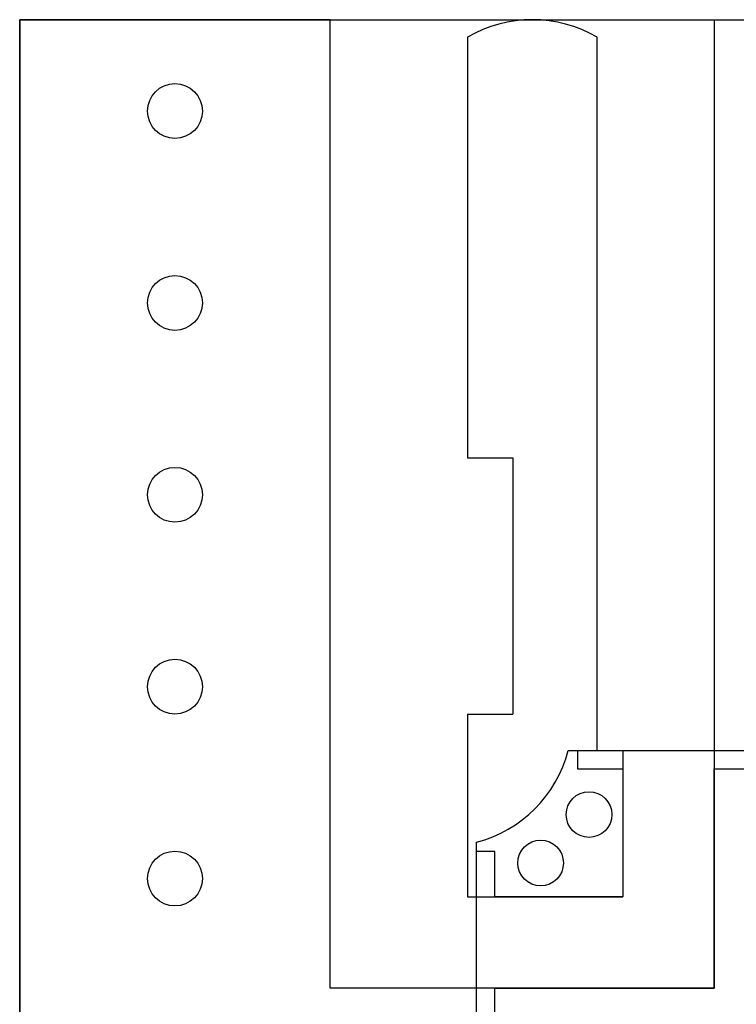
# Model space of a CAD drawing. Units: inches. Extents: x -0.6 to 2.17, y -0.16 to 1.7.
# Drawn here: x 0 to 0.39, y 0.76 to 1.3 of the extents above; entities that cross this region are included whole.
import ezdxf

# ---------------------------------------------------------------- set-up
doc = ezdxf.new("R2010")
doc.units = ezdxf.units.IN
doc.header["$MEASUREMENT"] = 0
for name, color, linetype in [('Part', 1, 'Continuous'), ('PCB_BOT', 1, 'Continuous'), ('PCB_OUTLINE', 142, 'Continuous'), ('PCB_TOP', 5, 'Continuous')]:
    doc.layers.add(name, color=color, linetype=linetype)

# ---------------------------------------------------------------- blocks, each defined once
blk = doc.blocks.new('A$C3CD0073E')
at = {"layer": 'Part'}
blk.add_lwpolyline([(-0.08, 0.27), (-0.08, 0.36984, 0.269891), (-0.02984, 0.42), (0.07, 0.42)], format="xyb", dxfattribs=at)
for points in [[(-0.02984, 0.42), (-0.02484, 0.42), (-0.02484, 0.41), (0, 0.41), (0, 0.34), (-0.07, 0.34), (-0.07, 0.36484), (-0.08, 0.36484), (-0.08, 0.36984)], [(-0.07, 0.25858), (-0.07, 0.29), (0.05, 0.29), (0.05, 0.41), (0.08167, 0.41)]]:
    blk.add_lwpolyline(points, dxfattribs=at)
for centre in [(-0.0185, 0.385), (-0.045, 0.3585)]:
    blk.add_circle(centre, 0.0125, dxfattribs=at)

msp = doc.modelspace()

# ---------------------------------------------------------------- linework, layer by layer
at = {"layer": 'PCB_BOT'}
msp.add_lwpolyline([(0, 1.3), (1.5, 1.3), (1.5, 0), (0, 0)], close=True, dxfattribs=at)
at = {"layer": 'PCB_OUTLINE'}
msp.add_lwpolyline([(0, 1.3), (1.5, 1.3), (1.5, 0), (0, 0)], close=True, dxfattribs=at)
for centre in [(0.08496, 1.25), (0.08496, 1.145), (0.08496, 1.04), (0.08496, 0.935), (0.08496, 0.83)]:
    msp.add_circle(centre, 0.015, dxfattribs=at)
at = {"layer": 'PCB_TOP'}
for p, q in [((0.16993, 1.3), (0, 1.3)), ((0, 1.3), (0, 0)), ((0.16993, 0.77), (0.16993, 1.3)), ((0.38, 1.3), (1.12, 1.3)), ((0.38, 1.3), (0.38, 0.77)), ((0.24493, 1.29049), (0.24493, 1.06016)), ((0.31593, 0.9), (0.31593, 1.29049)), ((0.24493, 1.06016), (0.26972, 1.06016)), ((0.26972, 1.06016), (0.26972, 0.92002)), ((0.24493, 0.92002), (0.26972, 0.92002)), ((0.24493, 0.92002), (0.24493, 0.82)), ((0.31593, 0.9), (0.33, 0.9)), ((0.33, 0.9), (0.33, 0.82)), ((0.24493, 0.82), (0.33, 0.82)), ((0.38, 0.77), (0.16993, 0.77))]:
    msp.add_line(p, q, dxfattribs=at)
msp.add_arc((0.28043, 1.229), 0.071, 60, 120, dxfattribs=at)

# ---------------------------------------------------------------- block references
msp.add_blockref('A$C3CD0073E', (0.33, 0.48))

doc.saveas('drawing.dxf')
